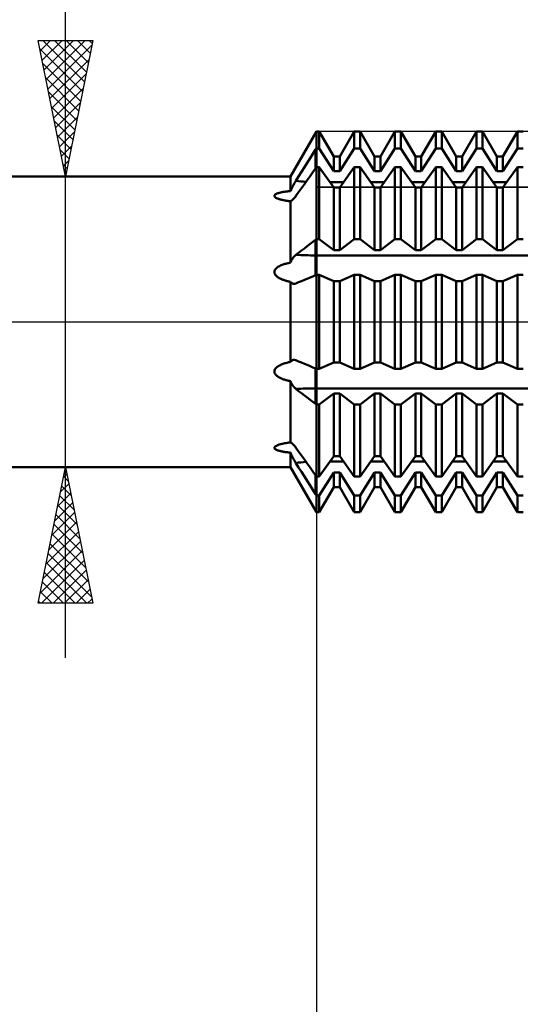
# Model space of a CAD drawing. Units: millimetres. Extents: x -66 to 93, y -43 to 54.
# Drawn here: x 20 to 39, y -25 to 11 of the extents above; entities that cross this region are included whole.
import ezdxf

# ---------------------------------------------------------------- set-up
doc = ezdxf.new("R2010")
doc.units = ezdxf.units.MM
doc.header["$LTSCALE"] = 5.75
doc.linetypes.add('LONGDASH_DASH', pattern=[0.85, 0.4, -0.2, 0.05, -0.2])
for name, color, linetype in [('1', 4, 'CONTINUOUS'), ('2', 7, 'CONTINUOUS'), ('4', 2, 'LONGDASH_DASH'), ('CUT', 1, 'CONTINUOUS'), ('NOCUT', 7, 'CONTINUOUS'), ('SK4', 2, 'LONGDASH_DASH')]:
    doc.layers.add(name, color=color, linetype=linetype)

msp = doc.modelspace()

# ---------------------------------------------------------------- linework, layer by layer
at = {"layer": '1', "color": 4, "linetype": 'CONTINUOUS', "lineweight": 50}
for p, q in [((30.147, 5.35), (31.1, 7)), ((31.1, 7), (31.209, 7)), ((31.1, 6.381), (31.1, 7)), ((31.1, 6.381), (31.1, 7)), ((31.741, 6.08), (31.209, 7)), ((31.209, 6.381), (31.209, 7)), ((31.959, 6.08), (32.491, 7)), ((32.491, 7), (32.709, 7)), ((32.491, 6.381), (32.491, 7)), ((33.241, 6.08), (32.709, 7)), ((32.709, 6.381), (32.709, 7)), ((33.459, 6.08), (33.991, 7)), ((33.991, 7), (34.209, 7)), ((33.991, 6.381), (33.991, 7)), ((34.741, 6.08), (34.209, 7)), ((34.209, 6.381), (34.209, 7)), ((34.959, 6.08), (35.491, 7)), ((35.491, 7), (35.709, 7)), ((35.491, 6.381), (35.491, 7)), ((36.241, 6.08), (35.709, 7)), ((35.709, 6.381), (35.709, 7)), ((36.459, 6.08), (36.991, 7)), ((36.991, 7), (37.209, 7)), ((36.991, 6.381), (36.991, 7)), ((37.741, 6.08), (37.209, 7)), ((37.209, 6.381), (37.209, 7)), ((37.959, 6.08), (38.491, 7)), ((38.491, 7), (38.709, 7)), ((38.491, 6.381), (38.491, 7)), ((30.87, 6.017), (30.972, 6.179)), ((30.972, 6.179), (31.071, 6.335)), ((31.071, 6.335), (31.1, 6.381)), ((31.071, 5.643), (31.071, 6.335)), ((31.1, 6.381), (31.209, 6.381)), ((31.1, 5.684), (31.1, 6.381)), ((31.1, 5.684), (31.1, 6.381)), ((31.741, 5.542), (31.209, 6.381)), ((31.959, 5.542), (32.491, 6.381)), ((32.491, 6.381), (32.709, 6.381)), ((33.241, 5.542), (32.709, 6.381)), ((33.459, 5.542), (33.991, 6.381)), ((33.991, 6.381), (34.209, 6.381)), ((34.741, 5.542), (34.209, 6.381)), ((34.959, 5.542), (35.491, 6.381)), ((35.491, 6.381), (35.709, 6.381)), ((36.241, 5.542), (35.709, 6.381)), ((36.459, 5.542), (36.991, 6.381)), ((36.991, 6.381), (37.209, 6.381)), ((37.741, 5.542), (37.209, 6.381)), ((37.959, 5.542), (38.491, 6.381)), ((38.491, 6.381), (38.709, 6.381)), ((30.659, 5.683), (30.765, 5.851)), ((30.765, 5.851), (30.87, 6.017)), ((31.741, 6.08), (31.959, 6.08)), ((31.741, 5.542), (31.741, 6.08)), ((31.959, 5.542), (31.959, 6.08)), ((33.241, 6.08), (33.459, 6.08)), ((33.241, 5.542), (33.241, 6.08)), ((33.459, 5.542), (33.459, 6.08)), ((34.741, 6.08), (34.959, 6.08)), ((34.741, 5.542), (34.741, 6.08)), ((34.959, 5.542), (34.959, 6.08)), ((36.241, 6.08), (36.459, 6.08)), ((36.241, 5.542), (36.241, 6.08)), ((36.459, 5.542), (36.459, 6.08)), ((37.741, 6.08), (37.959, 6.08)), ((37.741, 5.542), (37.741, 6.08)), ((37.959, 5.542), (37.959, 6.08)), ((30.449, 5.351), (30.553, 5.516)), ((30.553, 5.516), (30.659, 5.683)), ((30.87, 5.36), (30.972, 5.504)), ((30.972, 5.504), (31.071, 5.643)), ((31.071, 5.643), (31.1, 5.684)), ((31.1, 5.684), (31.209, 5.684)), ((31.1, -7), (31.1, 5.684)), ((31.741, 4.937), (31.209, 5.684)), ((31.209, 3.037), (31.209, 5.684)), ((31.741, 5.542), (31.959, 5.542)), ((31.959, 4.937), (32.491, 5.684)), ((32.491, 5.684), (32.709, 5.684)), ((32.491, 3.037), (32.491, 5.684)), ((33.241, 4.937), (32.709, 5.684)), ((32.709, 3.037), (32.709, 5.684)), ((33.241, 5.542), (33.459, 5.542)), ((33.459, 4.937), (33.991, 5.684)), ((33.991, 5.684), (34.209, 5.684)), ((33.991, 3.037), (33.991, 5.684)), ((34.741, 4.937), (34.209, 5.684)), ((34.209, 3.037), (34.209, 5.684)), ((34.741, 5.542), (34.959, 5.542)), ((34.959, 4.937), (35.491, 5.684)), ((35.491, 5.684), (35.709, 5.684)), ((35.491, 3.037), (35.491, 5.684)), ((36.241, 4.937), (35.709, 5.684)), ((35.709, 3.037), (35.709, 5.684)), ((36.241, 5.542), (36.459, 5.542)), ((36.459, 4.937), (36.991, 5.684)), ((36.991, 5.684), (37.209, 5.684)), ((36.991, 3.037), (36.991, 5.684)), ((37.741, 4.937), (37.209, 5.684)), ((37.209, 3.037), (37.209, 5.684)), ((37.741, 5.542), (37.959, 5.542)), ((37.959, 4.937), (38.491, 5.684)), ((38.491, 5.684), (38.709, 5.684)), ((38.491, 3.037), (38.491, 5.684)), ((1, 5.35), (30.147, 5.35)), ((30.147, 4.81), (30.147, 5.35)), ((30.255, 5.032), (30.285, 5.087)), ((30.285, 5.087), (30.316, 5.14)), ((30.316, 5.14), (30.348, 5.191)), ((30.348, 5.191), (30.449, 5.351)), ((30.659, 5.064), (30.765, 5.213)), ((30.765, 5.213), (30.87, 5.36)), ((31.599, 5.136), (32.101, 5.136)), ((33.099, 5.136), (33.601, 5.136)), ((34.599, 5.136), (35.101, 5.136)), ((36.099, 5.136), (36.601, 5.136)), ((37.599, 5.136), (38.101, 5.136)), ((29.628, 4.707), (29.651, 4.717)), ((29.651, 4.717), (29.677, 4.727)), ((29.677, 4.727), (29.704, 4.736)), ((29.704, 4.736), (29.731, 4.744)), ((29.731, 4.744), (29.76, 4.751)), ((29.76, 4.751), (29.789, 4.758)), ((29.789, 4.758), (29.818, 4.764)), ((29.818, 4.764), (29.848, 4.77)), ((29.848, 4.77), (29.879, 4.776)), ((29.879, 4.776), (29.91, 4.781)), ((29.91, 4.781), (29.941, 4.785)), ((29.941, 4.785), (29.972, 4.79)), ((29.972, 4.79), (30.003, 4.794)), ((30.003, 4.794), (30.033, 4.798)), ((30.033, 4.798), (30.063, 4.801)), ((30.063, 4.801), (30.092, 4.804)), ((30.092, 4.804), (30.12, 4.807)), ((30.12, 4.807), (30.147, 4.81)), ((30.147, 4.81), (30.171, 4.865)), ((30.171, 4.865), (30.198, 4.92)), ((30.198, 4.92), (30.226, 4.976)), ((30.226, 4.976), (30.255, 5.032)), ((30.348, 4.629), (30.449, 4.771)), ((30.449, 4.771), (30.553, 4.916)), ((30.553, 4.916), (30.659, 5.064)), ((31.741, 4.937), (31.959, 4.937)), ((31.741, 2.638), (31.741, 4.937)), ((31.959, 2.638), (31.959, 4.937)), ((33.241, 4.937), (33.459, 4.937)), ((33.241, 2.638), (33.241, 4.937)), ((33.459, 2.638), (33.459, 4.937)), ((34.741, 4.937), (34.959, 4.937)), ((34.741, 2.638), (34.741, 4.937)), ((34.959, 2.638), (34.959, 4.937)), ((36.241, 4.937), (36.459, 4.937)), ((36.241, 2.638), (36.241, 4.937)), ((36.459, 2.638), (36.459, 4.937)), ((37.741, 4.937), (37.959, 4.937)), ((37.741, 2.638), (37.741, 4.937)), ((37.959, 2.638), (37.959, 4.937)), ((29.556, 4.639), (29.561, 4.654)), ((29.557, 4.623), (29.556, 4.639)), ((29.564, 4.607), (29.557, 4.623)), ((29.561, 4.654), (29.572, 4.669)), ((29.576, 4.592), (29.564, 4.607)), ((29.572, 4.669), (29.587, 4.683)), ((29.592, 4.578), (29.576, 4.592)), ((29.587, 4.683), (29.606, 4.695)), ((29.612, 4.565), (29.592, 4.578)), ((29.606, 4.695), (29.628, 4.707)), ((29.633, 4.553), (29.612, 4.565)), ((29.657, 4.542), (29.633, 4.553)), ((29.68, 4.532), (29.657, 4.542)), ((29.704, 4.523), (29.68, 4.532)), ((29.726, 4.516), (29.704, 4.523)), ((29.749, 4.509), (29.726, 4.516)), ((29.773, 4.502), (29.749, 4.509)), ((29.798, 4.495), (29.773, 4.502)), ((29.823, 4.489), (29.798, 4.495)), ((29.852, 4.482), (29.823, 4.489)), ((29.88, 4.476), (29.852, 4.482)), ((29.909, 4.47), (29.88, 4.476)), ((29.938, 4.465), (29.909, 4.47)), ((29.966, 4.46), (29.938, 4.465)), ((29.994, 4.455), (29.966, 4.46)), ((30.022, 4.451), (29.994, 4.455)), ((30.049, 4.447), (30.022, 4.451)), ((30.075, 4.443), (30.049, 4.447)), ((30.101, 4.44), (30.075, 4.443)), ((30.125, 4.437), (30.101, 4.44)), ((30.147, 4.434), (30.125, 4.437)), ((30.147, 4.434), (30.162, 4.441)), ((30.147, 2.178), (30.147, 4.434)), ((30.162, 4.441), (30.178, 4.45)), ((30.178, 4.45), (30.195, 4.462)), ((30.195, 4.462), (30.213, 4.476)), ((30.213, 4.476), (30.231, 4.492)), ((30.231, 4.492), (30.25, 4.51)), ((30.25, 4.51), (30.269, 4.531)), ((30.269, 4.531), (30.288, 4.553)), ((30.288, 4.553), (30.308, 4.577)), ((30.308, 4.577), (30.328, 4.602)), ((30.328, 4.602), (30.348, 4.629)), ((30.87, 2.864), (30.972, 2.941)), ((30.972, 2.941), (31.071, 3.016)), ((31.071, 3.016), (31.1, 3.037)), ((31.071, 2.445), (31.071, 3.016)), ((31.1, 3.037), (31.209, 3.037)), ((31.741, 2.638), (31.209, 3.037)), ((31.959, 2.638), (32.491, 3.037)), ((32.491, 3.037), (32.709, 3.037)), ((33.241, 2.638), (32.709, 3.037)), ((33.459, 2.638), (33.991, 3.037)), ((33.991, 3.037), (34.209, 3.037)), ((34.741, 2.638), (34.209, 3.037)), ((34.959, 2.638), (35.491, 3.037)), ((35.491, 3.037), (35.709, 3.037)), ((36.241, 2.638), (35.709, 3.037)), ((36.459, 2.638), (36.991, 3.037)), ((36.991, 3.037), (37.209, 3.037)), ((37.741, 2.638), (37.209, 3.037)), ((37.959, 2.638), (38.491, 3.037)), ((38.491, 3.037), (38.709, 3.037)), ((30.348, 2.466), (30.449, 2.544)), ((30.449, 2.544), (30.553, 2.623)), ((30.553, 2.623), (30.659, 2.703)), ((30.659, 2.703), (30.765, 2.784)), ((30.765, 2.784), (30.87, 2.864)), ((31.741, 2.638), (31.959, 2.638)), ((33.241, 2.638), (33.459, 2.638)), ((34.741, 2.638), (34.959, 2.638)), ((36.241, 2.638), (36.459, 2.638)), ((37.741, 2.638), (37.959, 2.638)), ((30.113, 2.171), (30.147, 2.178)), ((30.147, 2.178), (30.162, 2.213)), ((30.162, 2.213), (30.178, 2.246)), ((30.178, 2.246), (30.195, 2.278)), ((30.195, 2.278), (30.213, 2.308)), ((30.213, 2.308), (30.231, 2.336)), ((30.231, 2.336), (30.25, 2.363)), ((30.25, 2.363), (30.269, 2.388)), ((30.269, 2.388), (30.288, 2.411)), ((30.288, 2.411), (30.308, 2.431)), ((30.308, 2.431), (30.328, 2.45)), ((30.328, 2.45), (30.348, 2.466)), ((31.071, 2.445), (51.1, 2.445)), ((31.071, 1.715), (31.071, 2.445)), ((29.556, 1.84), (29.562, 1.871)), ((29.557, 1.809), (29.556, 1.84)), ((29.562, 1.871), (29.573, 1.901)), ((29.573, 1.901), (29.59, 1.929)), ((29.59, 1.929), (29.611, 1.954)), ((29.611, 1.954), (29.634, 1.977)), ((29.634, 1.977), (29.66, 1.998)), ((29.66, 1.998), (29.688, 2.018)), ((29.688, 2.018), (29.717, 2.036)), ((29.717, 2.036), (29.747, 2.052)), ((29.747, 2.052), (29.778, 2.067)), ((29.778, 2.067), (29.809, 2.081)), ((29.809, 2.081), (29.841, 2.094)), ((29.841, 2.094), (29.873, 2.106)), ((29.873, 2.106), (29.907, 2.118)), ((29.907, 2.118), (29.941, 2.128)), ((29.941, 2.128), (29.975, 2.138)), ((29.975, 2.138), (30.01, 2.147)), ((30.01, 2.147), (30.045, 2.156)), ((30.045, 2.156), (30.079, 2.164)), ((30.079, 2.164), (30.113, 2.171)), ((29.565, 1.778), (29.557, 1.809)), ((29.579, 1.748), (29.565, 1.778)), ((29.597, 1.721), (29.579, 1.748)), ((29.618, 1.696), (29.597, 1.721)), ((29.642, 1.674), (29.618, 1.696)), ((29.666, 1.654), (29.642, 1.674)), ((29.691, 1.637), (29.666, 1.654)), ((29.714, 1.622), (29.691, 1.637)), ((29.738, 1.609), (29.714, 1.622)), ((29.763, 1.595), (29.738, 1.609)), ((29.789, 1.583), (29.763, 1.595)), ((29.815, 1.571), (29.789, 1.583)), ((29.842, 1.56), (29.815, 1.571)), ((29.869, 1.549), (29.842, 1.56)), ((29.897, 1.54), (29.869, 1.549)), ((29.924, 1.53), (29.897, 1.54)), ((29.951, 1.522), (29.924, 1.53)), ((29.978, 1.514), (29.951, 1.522)), ((30.005, 1.506), (29.978, 1.514)), ((30.031, 1.499), (30.005, 1.506)), ((30.056, 1.493), (30.031, 1.499)), ((30.08, 1.487), (30.056, 1.493)), ((30.104, 1.482), (30.08, 1.487)), ((30.126, 1.477), (30.104, 1.482)), ((30.147, 1.473), (30.126, 1.477)), ((30.165, 1.451), (30.147, 1.473)), ((30.147, -1.473), (30.147, 1.473)), ((30.185, 1.433), (30.165, 1.451)), ((30.348, 1.412), (30.449, 1.454)), ((30.449, 1.454), (30.553, 1.497)), ((30.553, 1.497), (30.659, 1.541)), ((30.659, 1.541), (30.765, 1.585)), ((30.765, 1.585), (30.87, 1.63)), ((30.87, 1.63), (30.972, 1.673)), ((30.972, 1.673), (31.071, 1.715)), ((31.071, 1.715), (31.1, 1.727)), ((31.1, 1.727), (31.209, 1.727)), ((31.741, 1.5), (31.209, 1.727)), ((31.209, -1.727), (31.209, 1.727)), ((31.741, 1.5), (31.959, 1.5)), ((31.741, -1.5), (31.741, 1.5)), ((31.959, 1.5), (32.491, 1.727)), ((31.959, -1.5), (31.959, 1.5)), ((32.491, 1.727), (32.709, 1.727)), ((32.491, -1.727), (32.491, 1.727)), ((33.241, 1.5), (32.709, 1.727)), ((32.709, -1.727), (32.709, 1.727)), ((33.241, 1.5), (33.459, 1.5)), ((33.241, -1.5), (33.241, 1.5)), ((33.459, 1.5), (33.991, 1.727)), ((33.459, -1.5), (33.459, 1.5)), ((33.991, 1.727), (34.209, 1.727)), ((33.991, -1.727), (33.991, 1.727)), ((34.741, 1.5), (34.209, 1.727)), ((34.209, -1.727), (34.209, 1.727)), ((34.741, 1.5), (34.959, 1.5)), ((34.741, -1.5), (34.741, 1.5)), ((34.959, 1.5), (35.491, 1.727)), ((34.959, -1.5), (34.959, 1.5)), ((35.491, 1.727), (35.709, 1.727)), ((35.491, -1.727), (35.491, 1.727)), ((36.241, 1.5), (35.709, 1.727)), ((35.709, -1.727), (35.709, 1.727)), ((36.241, 1.5), (36.459, 1.5)), ((36.241, -1.5), (36.241, 1.5)), ((36.459, 1.5), (36.991, 1.727)), ((36.459, -1.5), (36.459, 1.5)), ((36.991, 1.727), (37.209, 1.727)), ((36.991, -1.727), (36.991, 1.727)), ((37.741, 1.5), (37.209, 1.727)), ((37.209, -1.727), (37.209, 1.727)), ((37.741, 1.5), (37.959, 1.5)), ((37.741, -1.5), (37.741, 1.5)), ((37.959, 1.5), (38.491, 1.727)), ((37.959, -1.5), (37.959, 1.5)), ((38.491, 1.727), (38.709, 1.727)), ((38.491, -1.727), (38.491, 1.727)), ((30.206, 1.419), (30.185, 1.433)), ((30.227, 1.409), (30.206, 1.419)), ((30.249, 1.402), (30.227, 1.409)), ((30.272, 1.398), (30.249, 1.402)), ((30.285, 1.398), (30.272, 1.398)), ((30.285, 1.398), (30.297, 1.399)), ((30.297, 1.399), (30.31, 1.401)), ((30.31, 1.401), (30.322, 1.403)), ((30.322, 1.403), (30.335, 1.407)), ((30.335, 1.407), (30.348, 1.412)), ((30.165, -1.451), (30.185, -1.433)), ((30.185, -1.433), (30.206, -1.419)), ((30.206, -1.419), (30.227, -1.409)), ((30.227, -1.409), (30.249, -1.402)), ((30.249, -1.402), (30.272, -1.398)), ((30.272, -1.398), (30.285, -1.398)), ((30.297, -1.399), (30.285, -1.398)), ((30.31, -1.401), (30.297, -1.399)), ((30.322, -1.403), (30.31, -1.401)), ((30.335, -1.407), (30.322, -1.403)), ((30.348, -1.412), (30.335, -1.407)), ((30.449, -1.454), (30.348, -1.412)), ((29.556, -1.82), (29.562, -1.788)), ((29.562, -1.788), (29.573, -1.758)), ((29.573, -1.758), (29.59, -1.73)), ((29.59, -1.73), (29.611, -1.704)), ((29.611, -1.704), (29.634, -1.681)), ((29.634, -1.681), (29.66, -1.659)), ((29.66, -1.659), (29.688, -1.639)), ((29.688, -1.639), (29.717, -1.621)), ((29.717, -1.621), (29.747, -1.604)), ((29.747, -1.604), (29.778, -1.588)), ((29.778, -1.588), (29.809, -1.574)), ((29.809, -1.574), (29.841, -1.56)), ((29.841, -1.56), (29.873, -1.548)), ((29.873, -1.548), (29.907, -1.536)), ((29.907, -1.536), (29.941, -1.525)), ((29.941, -1.525), (29.975, -1.514)), ((29.975, -1.514), (30.01, -1.505)), ((30.01, -1.505), (30.045, -1.496)), ((30.045, -1.496), (30.079, -1.487)), ((30.079, -1.487), (30.113, -1.48)), ((30.113, -1.48), (30.147, -1.473)), ((30.147, -1.473), (30.165, -1.451)), ((30.553, -1.497), (30.449, -1.454)), ((30.659, -1.541), (30.553, -1.497)), ((30.765, -1.585), (30.659, -1.541)), ((30.87, -1.63), (30.765, -1.585)), ((30.972, -1.673), (30.87, -1.63)), ((31.071, -1.715), (30.972, -1.673)), ((31.1, -1.727), (31.071, -1.715)), ((31.071, -3.016), (31.071, -1.715)), ((31.1, -1.727), (31.209, -1.727)), ((31.209, -1.727), (31.741, -1.5)), ((31.741, -1.5), (31.959, -1.5)), ((32.491, -1.727), (31.959, -1.5)), ((32.491, -1.727), (32.709, -1.727)), ((32.709, -1.727), (33.241, -1.5)), ((33.241, -1.5), (33.459, -1.5)), ((33.991, -1.727), (33.459, -1.5)), ((33.991, -1.727), (34.209, -1.727)), ((34.209, -1.727), (34.741, -1.5)), ((34.741, -1.5), (34.959, -1.5)), ((35.491, -1.727), (34.959, -1.5)), ((35.491, -1.727), (35.709, -1.727)), ((35.709, -1.727), (36.241, -1.5)), ((36.241, -1.5), (36.459, -1.5)), ((36.991, -1.727), (36.459, -1.5)), ((36.991, -1.727), (37.209, -1.727)), ((37.209, -1.727), (37.741, -1.5)), ((37.741, -1.5), (37.959, -1.5)), ((38.491, -1.727), (37.959, -1.5)), ((38.491, -1.727), (38.709, -1.727)), ((29.557, -1.851), (29.556, -1.82)), ((29.565, -1.882), (29.557, -1.851)), ((29.579, -1.911), (29.565, -1.882)), ((29.597, -1.938), (29.579, -1.911)), ((29.618, -1.962), (29.597, -1.938)), ((29.642, -1.984), (29.618, -1.962)), ((29.666, -2.003), (29.642, -1.984)), ((29.691, -2.02), (29.666, -2.003)), ((29.714, -2.034), (29.691, -2.02)), ((29.738, -2.048), (29.714, -2.034)), ((29.763, -2.06), (29.738, -2.048)), ((29.789, -2.072), (29.763, -2.06)), ((29.815, -2.084), (29.789, -2.072)), ((29.842, -2.095), (29.815, -2.084)), ((29.869, -2.105), (29.842, -2.095)), ((29.897, -2.114), (29.869, -2.105)), ((29.924, -2.123), (29.897, -2.114)), ((29.951, -2.131), (29.924, -2.123)), ((29.978, -2.139), (29.951, -2.131)), ((30.005, -2.146), (29.978, -2.139)), ((30.031, -2.153), (30.005, -2.146)), ((30.056, -2.159), (30.031, -2.153)), ((30.08, -2.164), (30.056, -2.159)), ((30.104, -2.169), (30.08, -2.164)), ((30.126, -2.174), (30.104, -2.169)), ((30.147, -2.178), (30.126, -2.174)), ((30.162, -2.213), (30.147, -2.178)), ((30.147, -4.434), (30.147, -2.178)), ((30.178, -2.246), (30.162, -2.213)), ((30.195, -2.278), (30.178, -2.246)), ((30.213, -2.308), (30.195, -2.278)), ((30.231, -2.336), (30.213, -2.308)), ((30.25, -2.363), (30.231, -2.336)), ((30.269, -2.388), (30.25, -2.363)), ((30.288, -2.41), (30.269, -2.388)), ((30.308, -2.431), (30.288, -2.41)), ((30.328, -2.45), (30.308, -2.431)), ((30.348, -2.466), (30.328, -2.45)), ((30.449, -2.544), (30.348, -2.466)), ((31.071, -2.445), (51.1, -2.445)), ((30.553, -2.623), (30.449, -2.544)), ((30.659, -2.703), (30.553, -2.623)), ((30.765, -2.784), (30.659, -2.703)), ((30.87, -2.864), (30.765, -2.784)), ((30.972, -2.941), (30.87, -2.864)), ((31.209, -3.037), (31.741, -2.638)), ((31.741, -2.638), (31.959, -2.638)), ((31.741, -4.937), (31.741, -2.638)), ((32.491, -3.037), (31.959, -2.638)), ((31.959, -4.937), (31.959, -2.638)), ((32.709, -3.037), (33.241, -2.638)), ((33.241, -2.638), (33.459, -2.638)), ((33.241, -4.937), (33.241, -2.638)), ((33.991, -3.037), (33.459, -2.638)), ((33.459, -4.937), (33.459, -2.638)), ((34.209, -3.037), (34.741, -2.638)), ((34.741, -2.638), (34.959, -2.638)), ((34.741, -4.937), (34.741, -2.638)), ((35.491, -3.037), (34.959, -2.638)), ((34.959, -4.937), (34.959, -2.638)), ((35.709, -3.037), (36.241, -2.638)), ((36.241, -2.638), (36.459, -2.638)), ((36.241, -4.937), (36.241, -2.638)), ((36.991, -3.037), (36.459, -2.638)), ((36.459, -4.937), (36.459, -2.638)), ((37.209, -3.037), (37.741, -2.638)), ((37.741, -2.638), (37.959, -2.638)), ((37.741, -4.937), (37.741, -2.638)), ((38.491, -3.037), (37.959, -2.638)), ((37.959, -4.937), (37.959, -2.638)), ((31.071, -3.016), (30.972, -2.941)), ((31.1, -3.037), (31.071, -3.016)), ((31.1, -3.037), (31.209, -3.037)), ((31.209, -5.684), (31.209, -3.037)), ((32.491, -3.037), (32.709, -3.037)), ((32.491, -5.684), (32.491, -3.037)), ((32.709, -5.684), (32.709, -3.037)), ((33.991, -3.037), (34.209, -3.037)), ((33.991, -5.684), (33.991, -3.037)), ((34.209, -5.684), (34.209, -3.037)), ((35.491, -3.037), (35.709, -3.037)), ((35.491, -5.684), (35.491, -3.037)), ((35.709, -5.684), (35.709, -3.037)), ((36.991, -3.037), (37.209, -3.037)), ((36.991, -5.684), (36.991, -3.037)), ((37.209, -5.684), (37.209, -3.037)), ((38.491, -3.037), (38.709, -3.037)), ((38.491, -5.684), (38.491, -3.037)), ((29.556, -4.626), (29.562, -4.61)), ((29.557, -4.642), (29.556, -4.626)), ((29.563, -4.658), (29.557, -4.642)), ((29.562, -4.61), (29.574, -4.595)), ((29.575, -4.672), (29.563, -4.658)), ((29.574, -4.595), (29.589, -4.58)), ((29.591, -4.686), (29.575, -4.672)), ((29.589, -4.58), (29.609, -4.566)), ((29.611, -4.698), (29.591, -4.686)), ((29.609, -4.566), (29.631, -4.554)), ((29.633, -4.71), (29.611, -4.698)), ((29.631, -4.554), (29.656, -4.542)), ((29.656, -4.542), (29.682, -4.531)), ((29.682, -4.531), (29.709, -4.521)), ((29.709, -4.521), (29.738, -4.512)), ((29.738, -4.512), (29.767, -4.504)), ((29.767, -4.504), (29.796, -4.496)), ((29.796, -4.496), (29.826, -4.488)), ((29.826, -4.488), (29.859, -4.481)), ((29.859, -4.481), (29.892, -4.474)), ((29.892, -4.474), (29.925, -4.467)), ((29.925, -4.467), (29.958, -4.461)), ((29.958, -4.461), (29.992, -4.456)), ((29.992, -4.456), (30.024, -4.451)), ((30.024, -4.451), (30.056, -4.446)), ((30.056, -4.446), (30.088, -4.442)), ((30.088, -4.442), (30.118, -4.438)), ((30.118, -4.438), (30.147, -4.434)), ((30.162, -4.441), (30.147, -4.434)), ((30.178, -4.45), (30.162, -4.441)), ((30.195, -4.462), (30.178, -4.45)), ((30.213, -4.476), (30.195, -4.462)), ((30.231, -4.492), (30.213, -4.476)), ((30.25, -4.51), (30.231, -4.492)), ((30.269, -4.531), (30.25, -4.51)), ((30.288, -4.553), (30.269, -4.531)), ((30.308, -4.577), (30.288, -4.553)), ((30.328, -4.602), (30.308, -4.577)), ((30.348, -4.629), (30.328, -4.602)), ((30.449, -4.771), (30.348, -4.629)), ((29.657, -4.72), (29.633, -4.71)), ((29.681, -4.728), (29.657, -4.72)), ((29.704, -4.736), (29.681, -4.728)), ((29.727, -4.743), (29.704, -4.736)), ((29.751, -4.749), (29.727, -4.743)), ((29.775, -4.755), (29.751, -4.749)), ((29.8, -4.761), (29.775, -4.755)), ((29.826, -4.766), (29.8, -4.761)), ((29.852, -4.771), (29.826, -4.766)), ((29.878, -4.775), (29.852, -4.771)), ((29.904, -4.78), (29.878, -4.775)), ((29.931, -4.784), (29.904, -4.78)), ((29.957, -4.788), (29.931, -4.784)), ((29.983, -4.791), (29.957, -4.788)), ((30.009, -4.795), (29.983, -4.791)), ((30.034, -4.798), (30.009, -4.795)), ((30.058, -4.8), (30.034, -4.798)), ((30.082, -4.803), (30.058, -4.8)), ((30.105, -4.805), (30.082, -4.803)), ((30.127, -4.808), (30.105, -4.805)), ((30.147, -4.81), (30.127, -4.808)), ((30.162, -4.844), (30.147, -4.81)), ((30.147, -5.35), (30.147, -4.81)), ((30.178, -4.88), (30.162, -4.844)), ((30.195, -4.915), (30.178, -4.88)), ((30.213, -4.951), (30.195, -4.915)), ((30.231, -4.987), (30.213, -4.951)), ((30.25, -5.022), (30.231, -4.987)), ((30.269, -5.057), (30.25, -5.022)), ((30.288, -5.091), (30.269, -5.057)), ((30.553, -4.916), (30.449, -4.771)), ((30.659, -5.064), (30.553, -4.916)), ((30.765, -5.213), (30.659, -5.064)), ((31.209, -5.684), (31.741, -4.937)), ((31.741, -4.937), (31.959, -4.937)), ((32.491, -5.684), (31.959, -4.937)), ((32.709, -5.684), (33.241, -4.937)), ((33.241, -4.937), (33.459, -4.937)), ((33.991, -5.684), (33.459, -4.937)), ((34.209, -5.684), (34.741, -4.937)), ((34.741, -4.937), (34.959, -4.937)), ((35.491, -5.684), (34.959, -4.937)), ((35.709, -5.684), (36.241, -4.937)), ((36.241, -4.937), (36.459, -4.937)), ((36.991, -5.684), (36.459, -4.937)), ((37.209, -5.684), (37.741, -4.937)), ((37.741, -4.937), (37.959, -4.937)), ((38.491, -5.684), (37.959, -4.937)), ((1, -5.35), (30.147, -5.35)), ((31.1, -7), (30.147, -5.35)), ((30.308, -5.125), (30.288, -5.091)), ((30.328, -5.158), (30.308, -5.125)), ((30.348, -5.191), (30.328, -5.158)), ((30.449, -5.351), (30.348, -5.191)), ((30.553, -5.516), (30.449, -5.351)), ((30.87, -5.36), (30.765, -5.213)), ((30.972, -5.504), (30.87, -5.36)), ((31.599, -5.136), (32.101, -5.136)), ((33.099, -5.136), (33.601, -5.136)), ((34.599, -5.136), (35.101, -5.136)), ((36.099, -5.136), (36.601, -5.136)), ((37.599, -5.136), (38.101, -5.136)), ((30.659, -5.683), (30.553, -5.516)), ((30.765, -5.851), (30.659, -5.683)), ((31.071, -5.643), (30.972, -5.504)), ((31.1, -5.684), (31.071, -5.643)), ((31.071, -6.335), (31.071, -5.643)), ((31.1, -5.684), (31.209, -5.684)), ((31.209, -6.381), (31.741, -5.542)), ((31.741, -5.542), (31.959, -5.542)), ((31.741, -6.08), (31.741, -5.542)), ((32.491, -6.381), (31.959, -5.542)), ((31.959, -6.08), (31.959, -5.542)), ((32.491, -5.684), (32.709, -5.684)), ((32.709, -6.381), (33.241, -5.542)), ((33.241, -5.542), (33.459, -5.542)), ((33.241, -6.08), (33.241, -5.542)), ((33.991, -6.381), (33.459, -5.542)), ((33.459, -6.08), (33.459, -5.542)), ((33.991, -5.684), (34.209, -5.684)), ((34.209, -6.381), (34.741, -5.542)), ((34.741, -5.542), (34.959, -5.542)), ((34.741, -6.08), (34.741, -5.542)), ((35.491, -6.381), (34.959, -5.542)), ((34.959, -6.08), (34.959, -5.542)), ((35.491, -5.684), (35.709, -5.684)), ((35.709, -6.381), (36.241, -5.542)), ((36.241, -5.542), (36.459, -5.542)), ((36.241, -6.08), (36.241, -5.542)), ((36.991, -6.381), (36.459, -5.542)), ((36.459, -6.08), (36.459, -5.542)), ((36.991, -5.684), (37.209, -5.684)), ((37.209, -6.381), (37.741, -5.542)), ((37.741, -5.542), (37.959, -5.542)), ((37.741, -6.08), (37.741, -5.542)), ((38.491, -6.381), (37.959, -5.542)), ((37.959, -6.08), (37.959, -5.542)), ((38.491, -5.684), (38.709, -5.684)), ((30.87, -6.017), (30.765, -5.851)), ((30.972, -6.179), (30.87, -6.017)), ((31.209, -7), (31.741, -6.08)), ((31.741, -6.08), (31.959, -6.08)), ((32.491, -7), (31.959, -6.08)), ((32.709, -7), (33.241, -6.08)), ((33.241, -6.08), (33.459, -6.08)), ((33.991, -7), (33.459, -6.08)), ((34.209, -7), (34.741, -6.08)), ((34.741, -6.08), (34.959, -6.08)), ((35.491, -7), (34.959, -6.08)), ((35.709, -7), (36.241, -6.08)), ((36.241, -6.08), (36.459, -6.08)), ((36.991, -7), (36.459, -6.08)), ((37.209, -7), (37.741, -6.08)), ((37.741, -6.08), (37.959, -6.08)), ((38.491, -7), (37.959, -6.08)), ((31.071, -6.335), (30.972, -6.179)), ((31.1, -6.381), (31.071, -6.335)), ((31.1, -6.381), (31.209, -6.381)), ((31.209, -7), (31.209, -6.381)), ((32.491, -6.381), (32.709, -6.381)), ((32.491, -7), (32.491, -6.381)), ((32.709, -7), (32.709, -6.381)), ((33.991, -6.381), (34.209, -6.381)), ((33.991, -7), (33.991, -6.381)), ((34.209, -7), (34.209, -6.381)), ((35.491, -6.381), (35.709, -6.381)), ((35.491, -7), (35.491, -6.381)), ((35.709, -7), (35.709, -6.381)), ((36.991, -6.381), (37.209, -6.381)), ((36.991, -7), (36.991, -6.381)), ((37.209, -7), (37.209, -6.381)), ((38.491, -6.381), (38.709, -6.381)), ((38.491, -7), (38.491, -6.381)), ((31.1, -7), (31.209, -7)), ((32.491, -7), (32.709, -7)), ((33.991, -7), (34.209, -7)), ((35.491, -7), (35.709, -7)), ((36.991, -7), (37.209, -7)), ((38.491, -7), (38.709, -7))]:
    msp.add_line(p, q, dxfattribs=at)
for centre, ratio, start_param, end_param in [((31.071, 8.768), 0.866025, 4.538982, 4.628279), ((31.071, 3.879), 0.34202, 4.538982, 4.712389), ((31.071, -3.879), 0.34202, 1.570796, 1.744203), ((31.071, -8.768), 0.866025, 1.654906, 1.744203)]:
    msp.add_ellipse(centre, major_axis=(4.193, 0), ratio=ratio, start_param=start_param, end_param=end_param, dxfattribs=at)
at = {"layer": '2', "color": 7, "linetype": 'CONTINUOUS', "lineweight": 25}
for p, q in [((21.875, -12.35), (21.875, 27.75)), ((21.875, 5.35), (20.875, 10.35)), ((20.875, 10.35), (22.875, 10.35)), ((20.879, 10.331), (20.897, 10.35)), ((20.949, 9.978), (21.322, 10.35)), ((21.02, 9.624), (21.746, 10.35)), ((21.046, 10.35), (22.57, 8.825)), ((21.091, 9.271), (22.17, 10.35)), ((21.162, 8.917), (22.594, 10.35)), ((21.232, 8.564), (22.839, 10.171)), ((21.47, 10.35), (22.641, 9.179)), ((22.875, 10.35), (21.875, 5.35)), ((21.894, 10.35), (22.712, 9.533)), ((22.318, 10.35), (22.782, 9.886)), ((22.743, 10.35), (22.853, 10.24)), ((20.938, 10.033), (22.499, 8.472)), ((21.044, 9.503), (22.429, 8.118)), ((21.303, 8.21), (22.733, 9.64)), ((21.374, 7.857), (22.627, 9.11)), ((21.151, 8.972), (22.358, 7.765)), ((21.257, 8.442), (22.287, 7.411)), ((21.444, 7.503), (22.521, 8.58)), ((21.515, 7.149), (22.415, 8.049)), ((21.363, 7.912), (22.217, 7.058)), ((21.469, 7.381), (22.146, 6.704)), ((21.586, 6.796), (22.309, 7.519)), ((21.657, 6.442), (22.203, 6.989)), ((21.575, 6.851), (22.075, 6.351)), ((21.681, 6.321), (22.004, 5.997)), ((21.727, 6.089), (22.097, 6.458)), ((21.798, 5.735), (21.991, 5.928)), ((21.787, 5.79), (21.934, 5.643)), ((20.875, 5.35), (22.875, 5.35)), ((21.869, 5.382), (21.885, 5.398)), ((22.875, -5.35), (20.875, -5.35)), ((20.875, -10.35), (21.875, -5.35)), ((21.875, -5.35), (22.875, -10.35)), ((21.801, -5.722), (21.925, -5.598)), ((21.808, -5.686), (21.976, -5.854)), ((21.695, -6.252), (21.995, -5.951)), ((21.737, -6.039), (22.082, -6.384)), ((21.589, -6.782), (22.066, -6.305)), ((21.666, -6.393), (22.188, -6.914)), ((21.482, -7.313), (22.137, -6.658)), ((21.596, -6.746), (22.294, -7.445)), ((21.376, -7.843), (22.207, -7.012)), ((21.525, -7.1), (22.4, -7.975)), ((31.1, -7), (31.1, -35)), ((21.27, -8.373), (22.278, -7.365)), ((21.454, -7.454), (22.506, -8.505)), ((21.164, -8.904), (22.349, -7.719)), ((21.384, -7.807), (22.612, -9.036)), ((21.058, -9.434), (22.42, -8.073)), ((21.313, -8.161), (22.718, -9.566)), ((20.952, -9.964), (22.49, -8.426)), ((21.242, -8.514), (22.824, -10.096)), ((20.991, -10.35), (22.561, -8.78)), ((21.171, -8.868), (22.654, -10.35)), ((21.101, -9.221), (22.229, -10.35)), ((21.415, -10.35), (22.632, -9.133)), ((21.03, -9.575), (21.805, -10.35)), ((21.839, -10.35), (22.702, -9.487)), ((20.959, -9.928), (21.381, -10.35)), ((22.263, -10.35), (22.773, -9.84)), ((22.875, -10.35), (20.875, -10.35)), ((20.889, -10.282), (20.957, -10.35)), ((22.688, -10.35), (22.844, -10.194))]:
    msp.add_line(p, q, dxfattribs=at)
at = {"layer": '4', "color": 2, "linetype": 'LONGDASH_DASH', "lineweight": 25}
msp.add_line((0, 0), (51.1, 0), dxfattribs=at)
at = {"layer": 'CUT', "color": 1, "linetype": 'CONTINUOUS', "lineweight": 25}
for p, q in [((49.22, 7), (31.1, 7)), ((31.1, 7), (31.1, 4.95)), ((31.1, 4.95), (50.526, 4.95))]:
    msp.add_line(p, q, dxfattribs=at)
at = {"layer": 'NOCUT', "color": 7, "linetype": 'CONTINUOUS', "lineweight": 25}
for p, q in [((31.1, 7), (30.147, 5.35)), ((31.1, 4.95), (31.1, 7)), ((30.147, 5.35), (1, 5.35)), ((50.526, 4.95), (31.1, 4.95)), ((1, 0), (51.1, 0))]:
    msp.add_line(p, q, dxfattribs=at)
at = {"layer": 'SK4', "color": 2, "linetype": 'LONGDASH_DASH', "lineweight": 25}
msp.add_line((-53.9, 0), (56.1, 0), dxfattribs=at)

doc.saveas('drawing.dxf')
